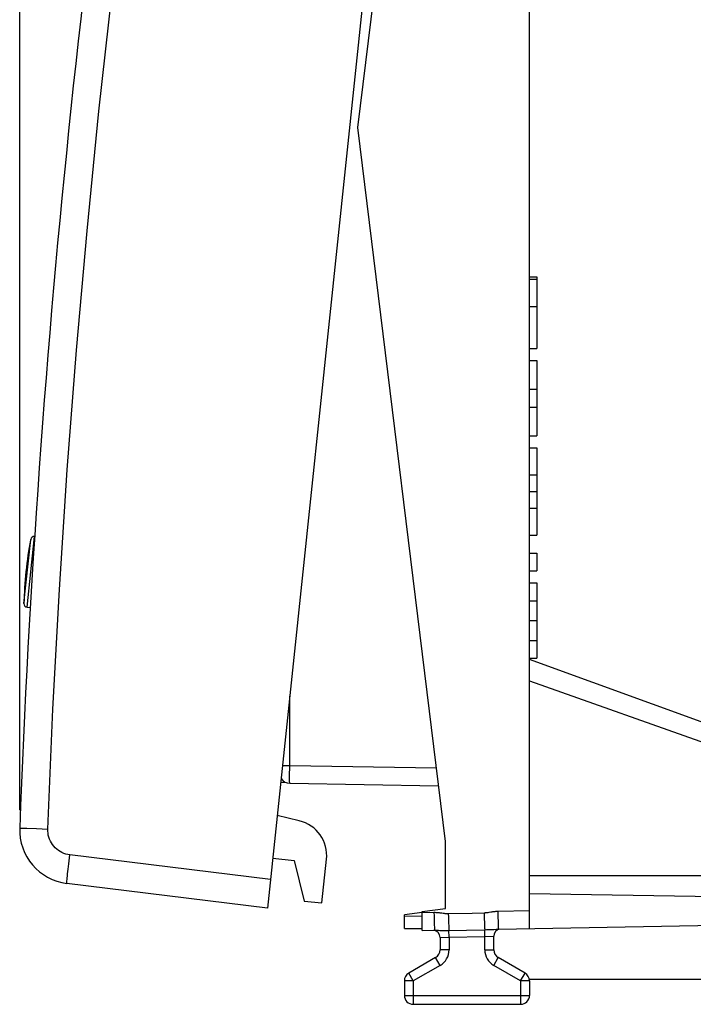
# Model space of a CAD drawing. Units: millimetres. Extents: x 81 to 188, y 91 to 162.
# Drawn here: x 81 to 100, y 91 to 119 of the extents above; entities that cross this region are included whole.
import ezdxf

# ---------------------------------------------------------------- set-up
doc = ezdxf.new("R2010")
doc.units = ezdxf.units.MM
doc.header["$LTSCALE"] = 16.335
doc.layers.get('0').update_dxf_attribs({"linetype": 'CONTINUOUS'})
for name, color, linetype in [('ASSI', 7, 'CONTINUOUS'), ('DRAFT', 7, 'CONTINUOUS'), ('RACCORDO', 7, 'CONTINUOUS')]:
    doc.layers.add(name, color=color, linetype=linetype)
doc.styles.get("Standard").update_dxf_attribs({"font": 'txt', "width": 0.8})
doc.dimstyles.new('DIMSTYLE_2', dxfattribs={"dimtxt": 3, "dimasz": 3, "dimexe": 1.5, "dimexo": 0.5, "dimgap": 0.75, "dimtad": 1, "dimdec": 1, "dimtxsty": 'STANDARD', "dimblk": '_FILLED', "dimblk1": '_FILLED', "dimblk2": '_FILLED', "dimcen": 0.09, "dimazin": 2, "dimtfac": 1, "dimtdec": 1, "dimtofl": 0, "dimtmove": 0, "dimatfit": 3, "dimldrblk": '_FILLED', "dimfxl": 1, "dimtolj": 1, "dimarcsym": 0})

# ---------------------------------------------------------------- blocks, each defined once
blk = doc.blocks.new('_FILLED')
at = {"color": 0, "linetype": 'BYBLOCK'}
blk.add_solid([(0, 0), (-1, 0.3167), (-1, -0.3167)], dxfattribs=at)
blk = doc.blocks.new('*D3')
at = {"color": 7, "linetype": 'CONTINUOUS'}
for p, q in [((81.329, 96.561), (81.329, 159.636)), ((123.283, 130.952), (123.283, 159.636)), ((81.329, 158.136), (102.306, 158.136)), ((123.283, 158.136), (102.306, 158.136))]:
    blk.add_line(p, q, dxfattribs=at)
at = {"color": 7, "linetype": 'CONTINUOUS', "xscale": 3, "yscale": 3, "zscale": 3, "rotation": 180}
blk.add_blockref('_FILLED', (81.329, 158.136), dxfattribs=at)
at = {"color": 7, "linetype": 'CONTINUOUS', "xscale": 3, "yscale": 3, "zscale": 3}
blk.add_blockref('_FILLED', (123.283, 158.136), dxfattribs=at)

msp = doc.modelspace()

# ---------------------------------------------------------------- linework, layer by layer
at = {"color": 7, "linetype": 'CONTINUOUS'}
msp.add_line((89.282, 94.021), (89.779, 93.969), dxfattribs=at)
msp.add_arc((91.447, 102.19), 10, 168.8194, 179.1806, dxfattribs=at)
at = {"layer": 'ASSI', "color": 7, "linetype": 'CONTINUOUS'}
for p, q in [((92.782, 136.89), (88.256, 93.827)), ((95.583, 111.464), (95.783, 111.464)), ((95.783, 111.464), (95.783, 109.464)), ((95.583, 111.401), (95.783, 111.401)), ((95.583, 110.635), (95.783, 110.635)), ((95.583, 109.464), (95.783, 109.464)), ((95.583, 109.13), (95.783, 109.13)), ((95.783, 109.13), (95.783, 107.025)), ((95.583, 108.328), (95.783, 108.328)), ((95.583, 107.828), (95.783, 107.828)), ((95.583, 107.025), (95.783, 107.025)), ((95.583, 106.692), (95.783, 106.692)), ((95.783, 106.692), (95.783, 104.246)), ((95.583, 105.936), (95.783, 105.936)), ((95.583, 105.469), (95.783, 105.469)), ((95.583, 105.002), (95.783, 105.002)), ((95.583, 104.246), (95.783, 104.246)), ((95.583, 103.746), (95.783, 103.746)), ((95.783, 103.746), (95.783, 103.246)), ((95.583, 103.246), (95.783, 103.246)), ((95.583, 102.913), (95.783, 102.913)), ((95.783, 102.913), (95.783, 100.807)), ((95.583, 102.413), (95.783, 102.413)), ((95.583, 101.86), (95.783, 101.86)), ((95.583, 101.307), (95.783, 101.307)), ((95.583, 100.807), (95.783, 100.807)), ((88.256, 93.827), (82.645, 94.516)), ((92.584, 93.697), (92.083, 93.636))]:
    msp.add_line(p, q, dxfattribs=at)
at = {"layer": 'ASSI', "color": 250, "linetype": 'CONTINUOUS'}
for p, q in [((81.329, 96.061), (81.333, 96.061)), ((81.333, 96.061), (81.367, 96.06)), ((81.367, 96.06), (81.53, 96.054)), ((81.53, 96.054), (81.794, 96.045)), ((81.794, 96.045), (82.115, 96.033)), ((88.339, 94.623), (82.729, 95.312))]:
    msp.add_line(p, q, dxfattribs=at)
for points in [[(82.115, 96.033), (82.259, 99.383), (82.441, 102.73), (82.66, 106.074), (82.917, 109.417), (83.212, 112.756), (83.543, 116.092), (83.912, 119.424), (84.319, 122.752), (84.762, 126.074), (85.243, 129.391), (85.761, 132.703), (86.316, 136.01)], [(82.729, 95.312), (82.671, 95.321), (82.616, 95.335), (82.562, 95.354), (82.509, 95.377), (82.458, 95.404), (82.409, 95.436), (82.363, 95.471), (82.32, 95.51), (82.281, 95.553), (82.246, 95.598), (82.214, 95.647), (82.186, 95.697), (82.163, 95.75), (82.144, 95.805), (82.129, 95.861), (82.12, 95.918), (82.115, 95.975), (82.115, 96.033)], [(82.645, 94.516), (82.644, 94.521), (82.644, 94.534), (82.646, 94.556), (82.648, 94.586), (82.651, 94.624), (82.656, 94.669), (82.661, 94.721), (82.667, 94.78), (82.674, 94.845), (82.682, 94.915), (82.69, 94.989), (82.699, 95.066), (82.709, 95.147), (82.719, 95.229), (82.729, 95.312)]]:
    msp.add_lwpolyline(points, dxfattribs=at)
at = {"layer": 'ASSI', "color": 7, "linetype": 'CONTINUOUS'}
for centre, radius, start, end in [((381.118, 84.816), 300, 170.14829, 177.85171), ((82.828, 96.005), 1.5, 177.8517, 263)]:
    msp.add_arc(centre, radius, start, end, dxfattribs=at)
at = {"layer": 'DRAFT', "color": 7, "linetype": 'CONTINUOUS'}
for p, q in [((90.783, 115.636), (93.233, 135.589)), ((93.233, 95.682), (90.783, 115.636)), ((81.537, 102.232), (81.624, 102.222)), ((93.233, 93.811), (93.233, 95.682)), ((88.402, 95.22), (88.998, 95.157)), ((88.998, 95.157), (89.282, 94.021)), ((95.583, 94.736), (105.583, 94.736)), ((92.583, 93.731), (93.233, 93.811))]:
    msp.add_line(p, q, dxfattribs=at)
at = {"layer": 'RACCORDO', "color": 7, "linetype": 'CONTINUOUS'}
for p, q in [((95.583, 93.253), (95.583, 138.018)), ((92.782, 136.89), (88.256, 93.827)), ((105.583, 97.136), (95.583, 100.776)), ((88.787, 97.328), (88.624, 97.331)), ((88.878, 97.312), (93.042, 97.239)), ((89.146, 96.265), (88.528, 96.413)), ((89.779, 93.969), (89.907, 95.188)), ((88.256, 93.827), (82.645, 94.516)), ((95.583, 94.236), (105.521, 94.062)), ((92.083, 93.258), (92.083, 93.636)), ((92.583, 93.201), (92.583, 93.731)), ((94.714, 93.238), (104.601, 93.411)), ((92.083, 93.258), (92.583, 93.253)), ((92.583, 93.201), (92.929, 93.207)), ((94.583, 92.658), (94.583, 93.039)), ((93.083, 93.006), (93.083, 92.658)), ((92.958, 92.441), (92.208, 92.008)), ((95.458, 92.008), (94.708, 92.441)), ((92.083, 91.792), (92.083, 91.386)), ((95.583, 91.836), (102.083, 91.836)), ((95.583, 91.792), (95.583, 91.386)), ((92.333, 91.136), (95.333, 91.136))]:
    msp.add_line(p, q, dxfattribs=at)
at = {"layer": 'RACCORDO', "color": 250, "linetype": 'CONTINUOUS'}
for p, q in [((81.448, 102.333), (81.637, 104.129)), ((81.537, 102.232), (81.745, 104.209)), ((95.583, 100.179), (105.583, 96.632)), ((88.878, 97.812), (88.878, 99.748)), ((88.675, 97.812), (88.878, 97.812)), ((88.876, 97.608), (88.877, 97.708)), ((88.877, 97.708), (88.878, 97.812)), ((88.878, 97.812), (92.981, 97.74)), ((88.876, 97.518), (88.876, 97.608)), ((88.876, 97.44), (88.876, 97.518)), ((88.876, 97.379), (88.876, 97.44)), ((81.329, 96.061), (81.333, 96.061)), ((81.333, 96.061), (81.367, 96.06)), ((81.367, 96.06), (81.53, 96.054)), ((81.53, 96.054), (81.794, 96.045)), ((81.794, 96.045), (82.115, 96.033)), ((88.339, 94.623), (82.729, 95.312)), ((92.083, 93.608), (92.583, 93.603)), ((92.583, 93.701), (92.911, 93.707)), ((92.911, 93.707), (92.913, 93.603)), ((93.313, 93.672), (93.98, 93.687)), ((93.313, 93.672), (93.316, 93.571)), ((93.316, 93.571), (93.319, 93.474)), ((93.98, 93.687), (94.313, 93.695)), ((94.451, 93.71), (94.499, 93.718)), ((94.696, 93.738), (95.583, 93.754)), ((94.696, 93.738), (94.698, 93.634)), ((92.928, 93.21), (92.929, 93.207)), ((93.037, 93.204), (93.071, 93.203)), ((93.071, 93.203), (93.106, 93.202)), ((93.083, 93.006), (93.333, 93.014)), ((93.163, 93.201), (93.202, 93.201)), ((93.202, 93.201), (93.24, 93.201)), ((93.24, 93.201), (93.277, 93.201)), ((93.277, 93.201), (93.313, 93.202)), ((93.313, 93.202), (94.33, 93.221)), ((93.333, 93.014), (93.33, 93.202)), ((93.333, 93.014), (94.333, 93.031)), ((93.333, 93.014), (93.333, 92.658)), ((94.33, 93.221), (94.378, 93.222)), ((94.333, 93.031), (94.33, 93.221)), ((94.333, 93.031), (94.583, 93.039)), ((94.333, 92.658), (94.333, 93.031)), ((94.378, 93.222), (94.412, 93.223)), ((94.412, 93.223), (94.447, 93.224)), ((94.447, 93.224), (94.482, 93.226)), ((94.482, 93.226), (94.517, 93.227)), ((94.517, 93.227), (94.552, 93.229)), ((94.552, 93.229), (94.584, 93.231)), ((94.584, 93.231), (94.646, 93.235)), ((93.333, 92.658), (93.083, 92.658)), ((94.333, 92.658), (94.583, 92.658)), ((93.083, 92.225), (92.333, 91.792)), ((93.083, 92.225), (92.958, 92.441)), ((94.583, 92.225), (94.708, 92.441)), ((95.333, 91.792), (94.583, 92.225)), ((92.333, 91.792), (92.208, 92.008)), ((95.333, 91.792), (95.458, 92.008)), ((92.333, 91.792), (92.083, 91.792)), ((92.333, 91.792), (92.333, 91.136)), ((95.583, 91.792), (95.333, 91.792)), ((95.333, 91.792), (95.333, 91.136)), ((92.083, 91.386), (95.583, 91.386))]:
    msp.add_line(p, q, dxfattribs=at)
for points in [[(82.115, 96.033), (82.259, 99.383), (82.441, 102.73), (82.66, 106.074), (82.917, 109.417), (83.212, 112.756), (83.543, 116.092), (83.912, 119.424), (84.319, 122.752), (84.762, 126.074), (85.243, 129.391), (85.761, 132.703), (86.316, 136.01)], [(88.878, 97.312), (88.878, 97.315), (88.877, 97.323), (88.877, 97.336), (88.876, 97.355), (88.876, 97.379)], [(82.729, 95.312), (82.671, 95.321), (82.616, 95.335), (82.562, 95.354), (82.509, 95.377), (82.458, 95.404), (82.409, 95.436), (82.363, 95.471), (82.32, 95.51), (82.281, 95.553), (82.246, 95.598), (82.214, 95.647), (82.186, 95.697), (82.163, 95.75), (82.144, 95.805), (82.129, 95.861), (82.12, 95.918), (82.115, 95.975), (82.115, 96.033)], [(82.645, 94.516), (82.644, 94.521), (82.644, 94.534), (82.646, 94.556), (82.648, 94.586), (82.651, 94.624), (82.656, 94.669), (82.661, 94.721), (82.667, 94.78), (82.674, 94.845), (82.682, 94.915), (82.69, 94.989), (82.699, 95.066), (82.709, 95.147), (82.719, 95.229), (82.729, 95.312)], [(92.911, 93.707), (92.936, 93.707), (92.96, 93.706), (92.984, 93.705), (93.008, 93.704), (93.032, 93.701), (93.055, 93.699), (93.076, 93.696), (93.097, 93.694)], [(92.913, 93.603), (92.914, 93.552), (92.915, 93.504), (92.917, 93.457), (92.918, 93.413), (92.919, 93.372), (92.92, 93.335), (92.922, 93.302), (92.923, 93.274), (92.924, 93.25), (92.925, 93.231), (92.926, 93.218), (92.928, 93.21)], [(93.097, 93.694), (93.135, 93.688), (93.169, 93.683)], [(93.169, 93.683), (93.185, 93.681), (93.199, 93.679), (93.213, 93.677), (93.226, 93.676), (93.239, 93.674), (93.251, 93.673), (93.262, 93.673), (93.273, 93.672), (93.284, 93.672), (93.294, 93.671), (93.304, 93.671), (93.313, 93.672)], [(94.313, 93.695), (94.322, 93.695), (94.332, 93.696), (94.342, 93.696), (94.352, 93.697), (94.363, 93.698), (94.374, 93.699), (94.385, 93.7), (94.397, 93.702), (94.409, 93.704), (94.423, 93.705), (94.451, 93.71)], [(94.313, 93.695), (94.314, 93.643), (94.317, 93.542)], [(94.499, 93.718), (94.535, 93.723), (94.555, 93.726), (94.576, 93.729), (94.598, 93.732), (94.621, 93.734), (94.645, 93.736), (94.67, 93.737), (94.696, 93.738)], [(94.698, 93.634), (94.7, 93.584), (94.701, 93.535), (94.702, 93.488), (94.703, 93.444), (94.704, 93.403), (94.706, 93.366), (94.707, 93.334), (94.708, 93.305), (94.71, 93.281), (94.711, 93.263), (94.712, 93.249), (94.713, 93.241), (94.714, 93.238)], [(93.319, 93.474), (93.32, 93.428), (93.322, 93.385), (93.323, 93.345), (93.325, 93.308), (93.326, 93.275), (93.327, 93.246), (93.329, 93.222), (93.33, 93.202)], [(94.317, 93.542), (94.319, 93.493), (94.32, 93.447), (94.322, 93.403), (94.323, 93.363), (94.325, 93.326), (94.326, 93.293), (94.327, 93.264), (94.329, 93.24), (94.33, 93.221)], [(92.929, 93.207), (92.94, 93.207), (92.951, 93.207), (92.964, 93.207), (92.977, 93.206)], [(92.977, 93.206), (93.005, 93.205), (93.037, 93.204)], [(93.106, 93.202), (93.125, 93.202), (93.163, 93.201)], [(94.646, 93.235), (94.66, 93.236), (94.674, 93.237), (94.688, 93.237), (94.701, 93.238), (94.714, 93.238)]]:
    msp.add_lwpolyline(points, dxfattribs=at)
at = {"layer": 'RACCORDO', "color": 7, "linetype": 'CONTINUOUS'}
for centre, radius, start, end in [((381.118, 84.816), 300, 170.14829, 177.85171), ((81.735, 104.109), 0.1, 84.3, 168.8194), ((81.548, 102.331), 0.1, 179.1806, 263.7), ((88.883, 97.612), 0.3, 214.2403, 269), ((82.828, 96.005), 1.5, 177.8517, 263), ((88.913, 95.292), 1, 354, 76.5), ((92.883, 93.006), 0.2, 0, 83.4167), ((94.783, 93.039), 0.2, 98.4167, 180), ((92.833, 92.658), 0.25, 300, 360), ((94.833, 92.658), 0.25, 180, 240), ((92.333, 91.792), 0.25, 120, 180), ((95.333, 91.792), 0.25, 0, 60), ((92.333, 91.386), 0.25, 180, 270), ((95.333, 91.386), 0.25, 270, 360)]:
    msp.add_arc(centre, radius, start, end, dxfattribs=at)
at = {"layer": 'RACCORDO', "color": 250, "linetype": 'CONTINUOUS'}
for centre, start, end in [((92.833, 92.658), 300, 360), ((94.833, 92.658), 180, 240)]:
    msp.add_arc(centre, 0.5, start, end, dxfattribs=at)

# ---------------------------------------------------------------- dimensions: what is measured, and where the dimension line sits
at = {"color": 7, "linetype": 'CONTINUOUS'}
dim = msp.add_linear_dim(base=(81.329, 158.136), p1=(123.283, 130.452), p2=(81.329, 96.061), angle=180, dimstyle='DIMSTYLE_2', dxfattribs=at)
dim.commit()
dim.dimension.update_dxf_attribs({"geometry": '*D3', "text_midpoint": (99.949, 158.136), "dimtype": 160})

doc.saveas('drawing.dxf')
